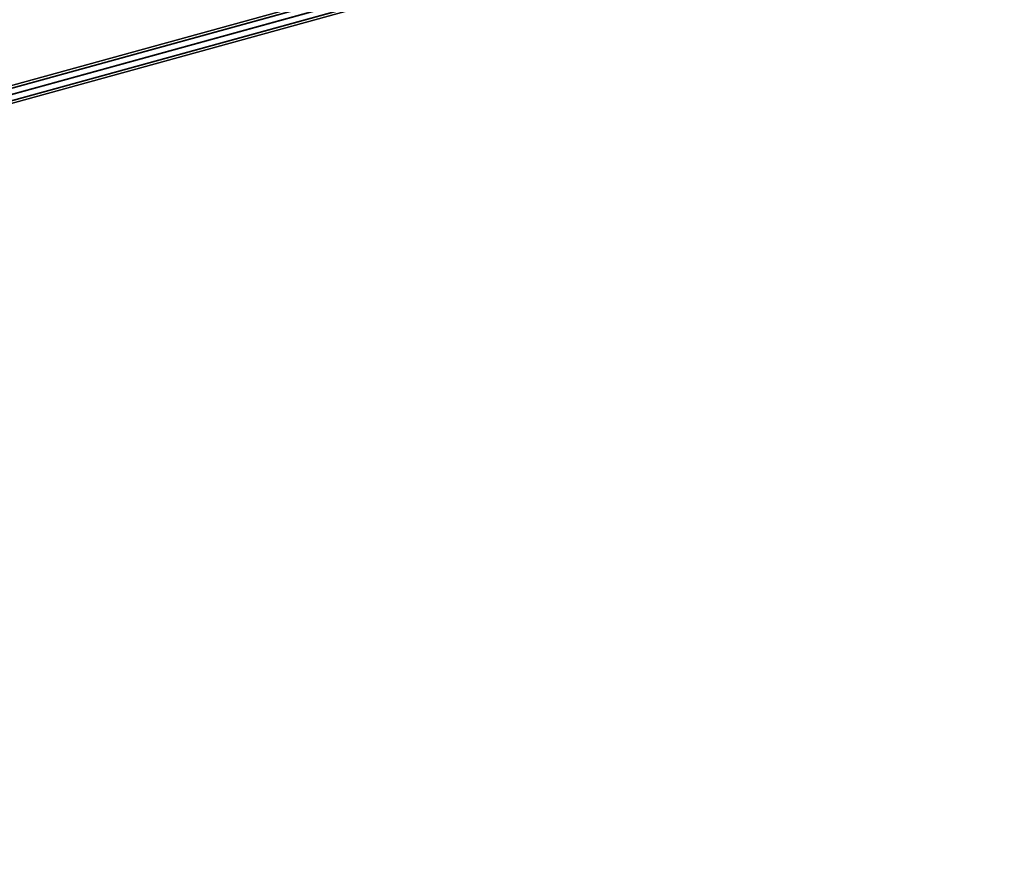
# Model space of a CAD drawing. Extents: x -15381 to 42118, y -12506 to 29037.
# Drawn here: x 21655 to 22917, y 9459 to 10524 of the extents above; entities that cross this region are included whole.
import ezdxf

# ---------------------------------------------------------------- set-up
doc = ezdxf.new("R2010")
doc.units = 0
doc.layers.add('SMB_SEILE_E-111$11', color=7, linetype='CONTINUOUS')
doc.layers.add('SMB_SPIELEBENE', color=7, linetype='CONTINUOUS')

# ---------------------------------------------------------------- blocks, each defined once
blk = doc.blocks.new('__21__')
at = {"layer": 'SMB_SEILE_E-111$11', "color": 1, "linetype": 'CONTINUOUS'}
for points in [[(19835.7, 9937.9, 986.1), (22290.6, 10614.9, 392.4), (22291.4, 10618.5, 400), (19836.4, 9941.4, 993.7)], [(19837.2, 9930.2, 982.9), (22291.9, 10607.2, 389.3), (22290.6, 10614.9, 392.4), (19835.7, 9937.9, 986.1)], [(19836.4, 9941.4, 993.7), (22291.4, 10618.5, 400), (22294, 10615.9, 407.6), (19838.7, 9938.7, 1001.3)], [(19838.7, 9938.7, 1001.3), (22294, 10615.9, 407.6), (22296.7, 10608.6, 410.7), (19841.4, 9931.4, 1004.5)], [(19839.9, 9922.9, 986.1), (22294.7, 10599.9, 392.4), (22291.9, 10607.2, 389.3), (19837.2, 9930.2, 982.9)], [(19841.4, 9931.4, 1004.5), (22296.7, 10608.6, 410.7), (22298.1, 10600.9, 407.6), (19842.9, 9923.7, 1001.3)], [(19842.9, 9923.7, 1001.3), (22298.1, 10600.9, 407.6), (22297.3, 10597.3, 400), (19842.3, 9920.2, 993.7)], [(19842.3, 9920.2, 993.7), (22297.3, 10597.3, 400), (22294.7, 10599.9, 392.4), (19839.9, 9922.9, 986.1)]]:
    blk.add_3dface(points, dxfattribs=at)
blk = doc.blocks.new('__776__')
at = {"layer": 'SMB_SPIELEBENE', "color": 1, "linetype": 'CONTINUOUS'}
for points in [[(-15380.9, -12506, 400), (-15380.9, 29036.9, 400), (42117.8, 29036.9, 400), (42117.8, -12506, 400)], [(42117.8, -12506, 399), (42117.8, 29036.9, 399), (-15380.9, 29036.9, 399), (-15380.9, -12506, 399)]]:
    blk.add_3dface(points, dxfattribs=at)

msp = doc.modelspace()

# ---------------------------------------------------------------- block references
at = {"layer": 'SMB_SEILE_E-111$11', "color": 1, "linetype": 'CONTINUOUS'}
msp.add_blockref('__21__', (0, 0), dxfattribs=at)
at = {"layer": 'SMB_SPIELEBENE', "color": 1, "linetype": 'CONTINUOUS'}
msp.add_blockref('__776__', (0, 0), dxfattribs=at)

doc.saveas('drawing.dxf')
